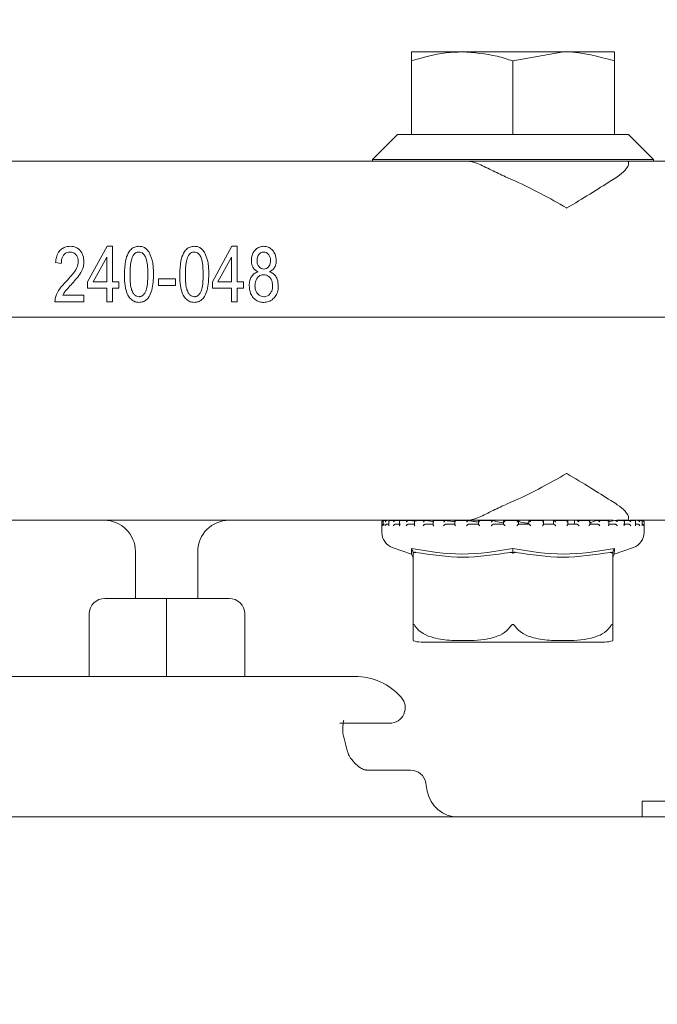
# Model space of a CAD drawing. Units: millimetres. Extents: x 1348 to 3217, y 400 to 2965.
# Drawn here: x 2671 to 2712, y 2249 to 2312 of the extents above; entities that cross this region are included whole.
import ezdxf

# ---------------------------------------------------------------- set-up
doc = ezdxf.new("R2010")
doc.units = ezdxf.units.MM
doc.header["$LTSCALE"] = 15
doc.layers.add('MAßLINIE_MAßZEICHNUNGEN', color=7, linetype='Continuous')
doc.styles.add('SLDTEXTSTYLE0', font='TXT', dxfattribs={"width": 0.7})
doc.dimstyles.new('SLDDIMSTYLE1', dxfattribs={"dimtxt": 79.375, "dimasz": 52.5, "dimexe": 0, "dimexo": 0.0625, "dimgap": 19.84375, "dimtad": 0, "dimdec": 0, "dimrnd": 1e-09, "dimzin": 12, "dimdsep": 46, "dimtxsty": 'SLDTEXTSTYLE0', "dimsah": 1, "dimcen": 0.09, "dimadec": 0, "dimazin": 3, "dimtfac": 1, "dimtdec": 0, "dimtofl": 0, "dimtmove": 0, "dimatfit": 3, "dimfxl": 0, "dimfrac": 2, "dimtolj": 1, "dimtzin": 12, "dimarcsym": 0})

# ---------------------------------------------------------------- blocks, each defined once
blk = doc.blocks.new('_D_1')
at = {"layer": 'MAßLINIE_MAßZEICHNUNGEN', "color": 7}
for p, q in [((2037.842, 2523.765), (3170.172, 2523.765)), ((3155.172, 2523.765), (3155.172, 2221.766)), ((3155.172, 1753.765), (3155.172, 2058.9)), ((2774.891, 1753.765), (3170.172, 1753.765))]:
    blk.add_line(p, q, dxfattribs=at)
for points in [[(3155.172, 2523.765), (3132.672, 2471.265), (3177.672, 2471.265)], [(3155.172, 1753.765), (3177.672, 1806.265), (3132.672, 1806.265)]]:
    blk.add_solid(points, dxfattribs=at)
at = {"layer": 'MAßLINIE_MAßZEICHNUNGEN', "color": 7, "insert": (3112.677, 2058.9), "char_height": 79.375, "attachment_point": 1, "rotation": 90, "style": 'SLDTEXTSTYLE0'}
blk.add_mtext('770', dxfattribs=at)

msp = doc.modelspace()

# ---------------------------------------------------------------- linework, layer by layer
at = {"color": 7, "linetype": 'Continuous', "lineweight": 18}
for p, q in [((2699.788, 2309.765), (2696.538, 2309.765)), ((2706.288, 2309.765), (2699.788, 2309.765)), ((2703.038, 2309.185), (2706.288, 2309.765)), ((2709.538, 2309.765), (2706.288, 2309.765)), ((2696.538, 2309.185), (2696.538, 2304.465)), ((2703.038, 2309.185), (2703.038, 2304.465)), ((2709.538, 2309.185), (2709.538, 2304.465)), ((2695.638, 2304.465), (2694.038, 2302.865)), ((2695.638, 2304.465), (2696.538, 2304.465)), ((2696.538, 2304.465), (2696.724, 2304.465)), ((2696.724, 2304.465), (2702.851, 2304.465)), ((2702.851, 2304.465), (2703.038, 2304.465)), ((2703.038, 2304.465), (2703.224, 2304.465)), ((2703.224, 2304.465), (2709.351, 2304.465)), ((2709.351, 2304.465), (2709.538, 2304.465)), ((2709.538, 2304.465), (2710.438, 2304.465)), ((2712.038, 2302.865), (2710.438, 2304.465)), ((2662.999, 2302.765), (2698.685, 2302.765)), ((2694.038, 2302.865), (2694.038, 2302.765)), ((2694.038, 2302.865), (2712.038, 2302.865)), ((2698.685, 2302.765), (2711.686, 2302.765)), ((2711.686, 2302.765), (2736.919, 2302.765)), ((2712.038, 2302.765), (2712.038, 2302.865)), ((2677.022, 2297.311), (2675.774, 2295.038)), ((2677.365, 2297.311), (2677.022, 2297.311)), ((2677.365, 2295.038), (2677.365, 2297.311)), ((2685.022, 2297.311), (2683.774, 2295.038)), ((2685.365, 2297.311), (2685.022, 2297.311)), ((2685.365, 2295.038), (2685.365, 2297.311)), ((2673.728, 2296.265), (2674.092, 2296.22)), ((2676.132, 2295.038), (2677.001, 2296.62)), ((2677.001, 2296.62), (2677.001, 2295.038)), ((2684.132, 2295.038), (2685.001, 2296.62)), ((2685.001, 2296.62), (2685.001, 2295.038)), ((2675.774, 2295.038), (2675.774, 2294.629)), ((2677.001, 2295.038), (2676.132, 2295.038)), ((2677.774, 2295.038), (2677.365, 2295.038)), ((2677.774, 2294.629), (2677.774, 2295.038)), ((2680.319, 2295.22), (2680.319, 2294.811)), ((2681.41, 2295.22), (2680.319, 2295.22)), ((2680.319, 2294.811), (2681.41, 2294.811)), ((2681.41, 2294.811), (2681.41, 2295.22)), ((2683.774, 2295.038), (2683.774, 2294.629)), ((2685.001, 2295.038), (2684.132, 2295.038)), ((2685.774, 2295.038), (2685.365, 2295.038)), ((2685.774, 2294.629), (2685.774, 2295.038)), ((2675.546, 2294.174), (2674.183, 2294.174)), ((2675.546, 2293.765), (2675.546, 2294.174)), ((2675.774, 2294.629), (2677.001, 2294.629)), ((2677.001, 2294.629), (2677.001, 2293.765)), ((2677.365, 2294.629), (2677.774, 2294.629)), ((2677.365, 2293.765), (2677.365, 2294.629)), ((2683.774, 2294.629), (2685.001, 2294.629)), ((2685.001, 2294.629), (2685.001, 2293.765)), ((2685.365, 2294.629), (2685.774, 2294.629)), ((2685.365, 2293.765), (2685.365, 2294.629)), ((2673.683, 2293.765), (2675.546, 2293.765)), ((2677.001, 2293.765), (2677.365, 2293.765)), ((2685.001, 2293.765), (2685.365, 2293.765)), ((2613.842, 2292.765), (2747.842, 2292.765)), ((2700.111, 2279.765), (2661.573, 2279.765)), ((2694.638, 2279.655), (2694.638, 2278.975)), ((2694.714, 2279.668), (2694.714, 2279.429)), ((2694.738, 2279.755), (2694.727, 2279.755)), ((2694.745, 2279.755), (2694.738, 2279.755)), ((2694.76, 2279.755), (2694.745, 2279.755)), ((2694.755, 2279.755), (2694.748, 2279.755)), ((2694.972, 2279.755), (2694.801, 2279.755)), ((2694.983, 2279.755), (2694.977, 2279.755)), ((2695.092, 2279.687), (2695.092, 2279.448)), ((2695.515, 2279.755), (2695.155, 2279.755)), ((2695.521, 2279.755), (2695.515, 2279.755)), ((2695.776, 2279.73), (2695.521, 2279.755)), ((2695.771, 2279.705), (2695.771, 2279.464)), ((2696.334, 2279.755), (2695.819, 2279.755)), ((2696.348, 2279.755), (2696.343, 2279.755)), ((2696.867, 2279.698), (2696.348, 2279.755)), ((2696.725, 2279.72), (2696.725, 2279.481)), ((2697.43, 2279.755), (2696.897, 2279.755)), ((2697.432, 2279.755), (2697.428, 2279.755)), ((2697.918, 2279.694), (2697.432, 2279.755)), ((2697.918, 2279.734), (2697.918, 2279.494)), ((2698.717, 2279.755), (2697.937, 2279.755)), ((2698.731, 2279.755), (2698.728, 2279.755)), ((2700.198, 2279.755), (2699.303, 2279.755)), ((2699.304, 2279.745), (2699.304, 2279.504)), ((2709.465, 2279.765), (2700.111, 2279.765)), ((2700.196, 2279.755), (2700.194, 2279.755)), ((2700.83, 2279.751), (2700.83, 2279.512)), ((2701.758, 2279.755), (2700.832, 2279.755)), ((2701.77, 2279.755), (2701.769, 2279.755)), ((2703.399, 2279.755), (2702.428, 2279.755)), ((2702.436, 2279.754), (2702.436, 2279.514)), ((2703.393, 2279.515), (2703.393, 2279.755)), ((2704.062, 2279.755), (2704.062, 2279.515)), ((2704.994, 2279.755), (2704.062, 2279.755)), ((2704.063, 2279.755), (2704.062, 2279.755)), ((2705.007, 2279.512), (2705.007, 2279.753)), ((2705.639, 2279.732), (2705.639, 2279.515)), ((2706.545, 2279.755), (2705.641, 2279.755)), ((2705.645, 2279.753), (2705.648, 2279.755)), ((2705.645, 2279.753), (2705.671, 2279.732)), ((2706.549, 2279.506), (2706.549, 2279.746)), ((2706.976, 2279.753), (2706.976, 2279.515)), ((2706.976, 2279.753), (2706.976, 2279.515)), ((2707.127, 2279.753), (2707.133, 2279.755)), ((2707.932, 2279.755), (2707.137, 2279.755)), ((2707.959, 2279.496), (2707.959, 2279.736)), ((2708.451, 2279.753), (2708.46, 2279.755)), ((2709.157, 2279.755), (2708.458, 2279.755)), ((2709.568, 2279.753), (2709.121, 2279.672)), ((2709.185, 2279.483), (2709.185, 2279.723)), ((2709.568, 2279.753), (2709.58, 2279.755)), ((2710.125, 2279.755), (2709.587, 2279.755)), ((2710.372, 2279.765), (2709.703, 2279.765)), ((2710.178, 2279.467), (2710.178, 2279.707)), ((2710.433, 2279.753), (2710.202, 2279.722)), ((2710.433, 2279.753), (2710.447, 2279.755)), ((2710.837, 2279.755), (2710.451, 2279.755)), ((2737.622, 2279.765), (2710.557, 2279.765)), ((2710.9, 2279.45), (2710.9, 2279.69)), ((2711.014, 2279.753), (2711.031, 2279.755)), ((2711.239, 2279.755), (2711.04, 2279.755)), ((2711.289, 2279.753), (2711.306, 2279.755)), ((2711.338, 2279.755), (2711.315, 2279.755)), ((2711.324, 2279.431), (2711.324, 2279.671)), ((2711.438, 2278.975), (2711.438, 2279.655)), ((2694.745, 2279.515), (2694.801, 2279.515)), ((2694.974, 2279.515), (2695.092, 2279.515)), ((2695.513, 2279.515), (2695.821, 2279.515)), ((2696.34, 2279.515), (2696.759, 2279.515)), ((2697.425, 2279.515), (2697.939, 2279.515)), ((2698.726, 2279.515), (2699.314, 2279.515)), ((2700.193, 2279.515), (2700.833, 2279.515)), ((2701.769, 2279.515), (2702.437, 2279.515)), ((2703.393, 2279.515), (2704.063, 2279.515)), ((2705.004, 2279.515), (2705.65, 2279.515)), ((2705.238, 2279.515), (2705.007, 2279.522)), ((2706.54, 2279.515), (2707.137, 2279.515)), ((2707.94, 2279.515), (2708.466, 2279.515)), ((2709.153, 2279.515), (2709.587, 2279.515)), ((2710.13, 2279.515), (2710.456, 2279.515)), ((2710.9, 2279.515), (2711.04, 2279.515)), ((2678.842, 2274.765), (2678.842, 2277.765)), ((2682.842, 2277.765), (2682.842, 2274.765)), ((2695.307, 2278.031), (2696.544, 2277.598)), ((2696.638, 2277.741), (2696.678, 2277.659)), ((2703.038, 2277.741), (2703.038, 2277.659)), ((2709.438, 2277.741), (2709.397, 2277.659)), ((2709.532, 2277.598), (2710.768, 2278.031)), ((2709.541, 2277.954), (2709.532, 2277.601)), ((2696.638, 2272.967), (2696.638, 2277.712)), ((2709.438, 2277.712), (2709.438, 2272.967)), ((2676.888, 2274.765), (2680.842, 2274.765)), ((2680.842, 2274.765), (2684.847, 2274.765)), ((2680.842, 2274.765), (2680.842, 2273.765)), ((2675.888, 2273.765), (2675.888, 2269.765)), ((2680.842, 2273.765), (2680.842, 2269.765)), ((2685.847, 2273.765), (2685.847, 2269.765)), ((2697.147, 2271.965), (2708.928, 2271.965)), ((2692.899, 2269.765), (2668.785, 2269.765)), ((2695.135, 2266.765), (2691.945, 2266.765)), ((2693.623, 2263.765), (2696.474, 2263.765)), ((2697.551, 2262.418), (2697.459, 2262.939)), ((2711.319, 2261.765), (2711.319, 2260.765)), ((2725.319, 2261.765), (2711.319, 2261.765)), ((2655.561, 2260.765), (2706.122, 2260.765)), ((2706.122, 2260.765), (2708.507, 2260.765)), ((2708.507, 2260.765), (2718.319, 2260.765))]:
    msp.add_line(p, q, dxfattribs=at)
at = {"color": 7, "linetype": 'Continuous', "lineweight": 18, "flags": 128}
for points in [[(2696.543, 2277.598), (2696.609, 2277.461), (2696.638, 2277.402)], [(2709.438, 2277.402), (2709.466, 2277.461), (2709.532, 2277.598)]]:
    msp.add_lwpolyline(points, dxfattribs=at)
at = {"color": 7, "linetype": 'Continuous', "lineweight": 18}
for centre, radius, start, end in [((2676.842, 2277.765), 2, 0, 90), ((2684.842, 2277.765), 2, 90, 180), ((2694.738, 2279.655), 0.1, 100.69412, 180), ((2711.338, 2279.655), 0.1, 0, 90), ((2695.638, 2278.975), 1, 180, 250.70995), ((2710.438, 2278.975), 1, 289.29005, 0), ((2676.888, 2273.765), 1, 90, 180), ((2684.847, 2273.765), 1, 0, 90), ((2697.147, 2273.465), 1.5, 250.13335, 270), ((2708.928, 2273.465), 1.5, 270, 289.90038), ((2692.899, 2265.765), 4, 41.81031, 90), ((2695.135, 2267.765), 1, 270, 41.81031), ((2696.474, 2262.765), 1, 10, 90), ((2699.52, 2262.765), 2, 190, 270)]:
    msp.add_arc(centre, radius, start, end, dxfattribs=at)
for points, knots in [([(2696.538, 2309.185), (2697.269, 2309.4), (2698.339, 2309.715), (2699.439, 2309.753), (2699.788, 2309.765)], [0, 0, 0, 0, 0.683313, 1, 1, 1, 1]), ([(2696.538, 2309.765), (2696.538, 2309.7), (2696.538, 2309.613), (2696.538, 2309.272), (2696.538, 2309.185)], [0, 0, 0, 0, 0.7424489, 1, 1, 1, 1]), ([(2699.788, 2309.765), (2700.539, 2309.71), (2701.64, 2309.629), (2702.701, 2309.292), (2703.038, 2309.185)], [0, 0, 0, 0, 0.682466, 1, 1, 1, 1]), ([(2706.288, 2309.765), (2706.357, 2309.765), (2707.454, 2309.757), (2708.53, 2309.462), (2709.538, 2309.185)], [0, 0, 0, 0, 0.063059, 1, 1, 1, 1]), ([(2709.538, 2309.185), (2709.538, 2309.272), (2709.538, 2309.613), (2709.538, 2309.7), (2709.538, 2309.765)], [0, 0, 0, 0, 0.2575511, 1, 1, 1, 1]), ([(2702.565, 2301.765), (2702.259, 2301.907), (2701.605, 2302.208), (2700.776, 2302.647), (2700.311, 2302.764), (2700.114, 2302.765), (2700.111, 2302.765)], [0, 0, 0, 0, 0.3168615, 0.6772633, 0.9950383, 1, 1, 1, 1]), ([(2710.372, 2302.765), (2710.373, 2302.765), (2710.431, 2302.764), (2710.502, 2302.647), (2710.315, 2302.208), (2709.914, 2301.907), (2709.727, 2301.765)], [0, 0, 0, 0, 0.004964, 0.322737, 0.683138, 1, 1, 1, 1]), ([(2702.565, 2301.765), (2702.767, 2301.678), (2703.54, 2301.343), (2704.869, 2300.677), (2705.948, 2300.076), (2706.476, 2299.769), (2706.482, 2299.765)], [0, 0, 0, 0, 0.147324, 0.564997, 0.995444, 1, 1, 1, 1]), ([(2706.482, 2299.765), (2706.487, 2299.769), (2707, 2300.067), (2707.995, 2300.669), (2709.048, 2301.336), (2709.589, 2301.678), (2709.727, 2301.765)], [0, 0, 0, 0, 0.004559, 0.422535, 0.852681, 1, 1, 1, 1]), ([(2674.66, 2297.311), (2674.547, 2297.302), (2674.345, 2297.286), (2674.087, 2297.138), (2673.889, 2296.914), (2673.768, 2296.61), (2673.741, 2296.379), (2673.728, 2296.265)], [0, 0, 0, 0, 0.21506, 0.385853, 0.556341, 0.780977, 1, 1, 1, 1]), ([(2675.546, 2296.33), (2675.534, 2296.461), (2675.509, 2296.725), (2675.331, 2297.033), (2675.104, 2297.222), (2674.882, 2297.3), (2674.731, 2297.307), (2674.66, 2297.311)], [0, 0, 0, 0, 0.265386, 0.532486, 0.694132, 0.855626, 1, 1, 1, 1]), ([(2679.071, 2297.311), (2678.979, 2297.303), (2678.793, 2297.287), (2678.545, 2297.123), (2678.33, 2296.817), (2678.161, 2296.268), (2678.146, 2295.803), (2678.137, 2295.514)], [0, 0, 0, 0, 0.122192, 0.245866, 0.381017, 0.615486, 1, 1, 1, 1]), ([(2679.716, 2296.941), (2679.654, 2297.023), (2679.546, 2297.166), (2679.31, 2297.292), (2679.152, 2297.304), (2679.071, 2297.311)], [0, 0, 0, 0, 0.389858, 0.688311, 1, 1, 1, 1]), ([(2682.617, 2297.311), (2682.524, 2297.303), (2682.339, 2297.287), (2682.091, 2297.123), (2681.875, 2296.817), (2681.706, 2296.268), (2681.692, 2295.803), (2681.683, 2295.514)], [0, 0, 0, 0, 0.12215, 0.245797, 0.380878, 0.615309, 1, 1, 1, 1]), ([(2683.261, 2296.941), (2683.2, 2297.023), (2683.091, 2297.166), (2682.856, 2297.292), (2682.698, 2297.304), (2682.617, 2297.311)], [0, 0, 0, 0, 0.390002, 0.688536, 1, 1, 1, 1]), ([(2687.066, 2297.311), (2686.973, 2297.302), (2686.785, 2297.285), (2686.553, 2297.133), (2686.384, 2296.922), (2686.288, 2296.672), (2686.278, 2296.493), (2686.274, 2296.406)], [0, 0, 0, 0, 0.20704, 0.416114, 0.599804, 0.806693, 1, 1, 1, 1]), ([(2687.865, 2296.392), (2687.853, 2296.535), (2687.833, 2296.777), (2687.647, 2297.065), (2687.428, 2297.245), (2687.216, 2297.306), (2687.097, 2297.31), (2687.066, 2297.311)], [0, 0, 0, 0, 0.312733, 0.524929, 0.737432, 0.92981, 1, 1, 1, 1]), ([(2674.092, 2296.22), (2674.101, 2296.357), (2674.113, 2296.556), (2674.252, 2296.78), (2674.396, 2296.898), (2674.538, 2296.944), (2674.622, 2296.946), (2674.647, 2296.947)], [0, 0, 0, 0, 0.392559, 0.5728, 0.753223, 0.928785, 1, 1, 1, 1]), ([(2674.647, 2296.947), (2674.707, 2296.942), (2674.829, 2296.931), (2674.992, 2296.827), (2675.116, 2296.674), (2675.175, 2296.5), (2675.181, 2296.385), (2675.183, 2296.337)], [0, 0, 0, 0, 0.200216, 0.402467, 0.621296, 0.840269, 1, 1, 1, 1]), ([(2678.501, 2295.515), (2678.503, 2295.656), (2678.507, 2295.938), (2678.547, 2296.329), (2678.635, 2296.636), (2678.766, 2296.817), (2678.882, 2296.911), (2678.983, 2296.945), (2679.039, 2296.947), (2679.056, 2296.947)], [0, 0, 0, 0, 0.252263, 0.504867, 0.704694, 0.814709, 0.899105, 0.968933, 1, 1, 1, 1]), ([(2679.056, 2296.947), (2679.105, 2296.943), (2679.204, 2296.933), (2679.345, 2296.842), (2679.477, 2296.681), (2679.586, 2296.385), (2679.63, 2295.984), (2679.635, 2295.672), (2679.637, 2295.515)], [0, 0, 0, 0, 0.086019, 0.172644, 0.288764, 0.449158, 0.722074, 1, 1, 1, 1]), ([(2680.001, 2295.514), (2679.999, 2295.637), (2679.994, 2295.883), (2679.951, 2296.374), (2679.81, 2296.715), (2679.716, 2296.941)], [0, 0, 0, 0, 0.251595, 0.503399, 1, 1, 1, 1]), ([(2682.046, 2295.515), (2682.048, 2295.656), (2682.052, 2295.938), (2682.092, 2296.329), (2682.181, 2296.636), (2682.311, 2296.817), (2682.428, 2296.911), (2682.528, 2296.945), (2682.584, 2296.947), (2682.602, 2296.947)], [0, 0, 0, 0, 0.252277, 0.504893, 0.704747, 0.814707, 0.89911, 0.968896, 1, 1, 1, 1]), ([(2682.602, 2296.947), (2682.651, 2296.943), (2682.749, 2296.933), (2682.891, 2296.842), (2683.023, 2296.681), (2683.132, 2296.385), (2683.175, 2295.983), (2683.18, 2295.672), (2683.183, 2295.515)], [0, 0, 0, 0, 0.0860354, 0.1726901, 0.2888548, 0.4492738, 0.7221233, 1, 1, 1, 1]), ([(2683.546, 2295.514), (2683.544, 2295.637), (2683.54, 2295.883), (2683.497, 2296.374), (2683.355, 2296.715), (2683.261, 2296.941)], [0, 0, 0, 0, 0.251587, 0.503365, 1, 1, 1, 1]), ([(2686.637, 2296.416), (2686.645, 2296.498), (2686.657, 2296.638), (2686.763, 2296.808), (2686.885, 2296.913), (2686.997, 2296.944), (2687.053, 2296.946), (2687.067, 2296.947)], [0, 0, 0, 0, 0.321981, 0.548911, 0.7763212, 0.9433303, 1, 1, 1, 1]), ([(2687.067, 2296.947), (2687.121, 2296.94), (2687.223, 2296.927), (2687.354, 2296.823), (2687.453, 2296.684), (2687.496, 2296.527), (2687.5, 2296.43), (2687.501, 2296.392)], [0, 0, 0, 0, 0.206747, 0.388917, 0.624739, 0.856308, 1, 1, 1, 1]), ([(2675.183, 2296.337), (2675.161, 2296.205), (2675.104, 2295.859), (2674.766, 2295.453), (2674.51, 2295.181), (2674.4, 2295.064)], [0, 0, 0, 0, 0.259926, 0.681039, 1, 1, 1, 1]), ([(2674.723, 2294.854), (2674.821, 2294.961), (2675.015, 2295.175), (2675.307, 2295.543), (2675.52, 2295.935), (2675.539, 2296.224), (2675.546, 2296.33)], [0, 0, 0, 0, 0.250634, 0.5014705, 0.8177579, 1, 1, 1, 1]), ([(2686.274, 2296.406), (2686.282, 2296.29), (2686.296, 2296.1), (2686.431, 2295.869), (2686.572, 2295.749), (2686.669, 2295.701), (2686.699, 2295.686)], [0, 0, 0, 0, 0.385735, 0.635042, 0.884329, 1, 1, 1, 1]), ([(2687.071, 2295.856), (2687.016, 2295.862), (2686.911, 2295.874), (2686.787, 2295.97), (2686.699, 2296.092), (2686.645, 2296.245), (2686.64, 2296.357), (2686.637, 2296.416)], [0, 0, 0, 0, 0.208682, 0.395173, 0.574481, 0.778754, 1, 1, 1, 1]), ([(2687.501, 2296.392), (2687.494, 2296.304), (2687.481, 2296.16), (2687.373, 2295.989), (2687.248, 2295.886), (2687.136, 2295.859), (2687.08, 2295.857), (2687.071, 2295.856)], [0, 0, 0, 0, 0.3430582, 0.5597027, 0.7775802, 0.9667042, 1, 1, 1, 1]), ([(2687.443, 2295.686), (2687.521, 2295.73), (2687.663, 2295.811), (2687.799, 2296.01), (2687.858, 2296.206), (2687.863, 2296.335), (2687.865, 2296.392)], [0, 0, 0, 0, 0.305226, 0.556437, 0.806924, 1, 1, 1, 1]), ([(2678.137, 2295.514), (2678.142, 2295.326), (2678.151, 2294.931), (2678.235, 2294.422), (2678.436, 2294.034), (2678.661, 2293.82), (2678.889, 2293.729), (2679.017, 2293.722), (2679.067, 2293.72)], [0, 0, 0, 0, 0.25191, 0.528975, 0.679041, 0.829888, 0.932562, 1, 1, 1, 1]), ([(2679.078, 2294.083), (2679.03, 2294.088), (2678.934, 2294.098), (2678.793, 2294.187), (2678.661, 2294.35), (2678.552, 2294.648), (2678.509, 2295.049), (2678.504, 2295.359), (2678.501, 2295.515)], [0, 0, 0, 0, 0.0843215, 0.1692142, 0.2877263, 0.4501016, 0.7225607, 1, 1, 1, 1]), ([(2679.067, 2293.72), (2679.158, 2293.727), (2679.326, 2293.742), (2679.556, 2293.878), (2679.764, 2294.129), (2679.973, 2294.683), (2679.989, 2295.175), (2680.001, 2295.514)], [0, 0, 0, 0, 0.120601, 0.222623, 0.347532, 0.549874, 1, 1, 1, 1]), ([(2679.637, 2295.515), (2679.635, 2295.374), (2679.631, 2295.092), (2679.592, 2294.701), (2679.503, 2294.396), (2679.373, 2294.215), (2679.256, 2294.122), (2679.154, 2294.086), (2679.096, 2294.084), (2679.078, 2294.083)], [0, 0, 0, 0, 0.252205, 0.504735, 0.701709, 0.812216, 0.896323, 0.966737, 1, 1, 1, 1]), ([(2681.683, 2295.514), (2681.687, 2295.326), (2681.696, 2294.931), (2681.78, 2294.422), (2681.982, 2294.034), (2682.206, 2293.82), (2682.434, 2293.729), (2682.562, 2293.722), (2682.613, 2293.72)], [0, 0, 0, 0, 0.251927, 0.528978, 0.67903, 0.829855, 0.93248, 1, 1, 1, 1]), ([(2682.623, 2294.083), (2682.575, 2294.088), (2682.479, 2294.098), (2682.338, 2294.187), (2682.206, 2294.35), (2682.098, 2294.648), (2682.054, 2295.049), (2682.049, 2295.359), (2682.046, 2295.515)], [0, 0, 0, 0, 0.084287, 0.169166, 0.287658, 0.450002, 0.72251, 1, 1, 1, 1]), ([(2682.613, 2293.72), (2682.704, 2293.727), (2682.872, 2293.742), (2683.102, 2293.878), (2683.309, 2294.13), (2683.518, 2294.684), (2683.535, 2295.175), (2683.546, 2295.514)], [0, 0, 0, 0, 0.120632, 0.222704, 0.347686, 0.550122, 1, 1, 1, 1]), ([(2683.183, 2295.515), (2683.181, 2295.374), (2683.177, 2295.092), (2683.138, 2294.701), (2683.048, 2294.396), (2682.919, 2294.215), (2682.802, 2294.122), (2682.7, 2294.086), (2682.642, 2294.084), (2682.623, 2294.083)], [0, 0, 0, 0, 0.252193, 0.504712, 0.701668, 0.812218, 0.896345, 0.966773, 1, 1, 1, 1]), ([(2686.699, 2295.686), (2686.616, 2295.651), (2686.448, 2295.582), (2686.27, 2295.374), (2686.155, 2295.106), (2686.144, 2294.907), (2686.137, 2294.794)], [0, 0, 0, 0, 0.23763, 0.476643, 0.702554, 1, 1, 1, 1]), ([(2686.501, 2294.795), (2686.509, 2294.9), (2686.523, 2295.078), (2686.65, 2295.3), (2686.801, 2295.433), (2686.95, 2295.488), (2687.031, 2295.491), (2687.062, 2295.493)], [0, 0, 0, 0, 0.311883, 0.532064, 0.752659, 0.907029, 1, 1, 1, 1]), ([(2687.062, 2295.493), (2687.122, 2295.487), (2687.241, 2295.475), (2687.41, 2295.37), (2687.547, 2295.209), (2687.626, 2294.999), (2687.634, 2294.853), (2687.637, 2294.781)], [0, 0, 0, 0, 0.17497, 0.350844, 0.572007, 0.787898, 1, 1, 1, 1]), ([(2688.001, 2294.782), (2687.99, 2294.928), (2687.972, 2295.167), (2687.801, 2295.456), (2687.619, 2295.61), (2687.489, 2295.666), (2687.443, 2295.686)], [0, 0, 0, 0, 0.38129, 0.624856, 0.86919, 1, 1, 1, 1]), ([(2674.4, 2295.064), (2674.313, 2294.972), (2674.139, 2294.787), (2673.872, 2294.437), (2673.7, 2294.083), (2673.686, 2293.83), (2673.683, 2293.765)], [0, 0, 0, 0, 0.25086, 0.502047, 0.872086, 1, 1, 1, 1]), ([(2674.183, 2294.174), (2674.217, 2294.239), (2674.287, 2294.368), (2674.476, 2294.59), (2674.625, 2294.748), (2674.723, 2294.854)], [0, 0, 0, 0, 0.250788, 0.501677, 1, 1, 1, 1]), ([(2686.137, 2294.794), (2686.151, 2294.623), (2686.174, 2294.342), (2686.387, 2294.009), (2686.639, 2293.803), (2686.887, 2293.726), (2687.031, 2293.721), (2687.071, 2293.72)], [0, 0, 0, 0, 0.31763, 0.522601, 0.727777, 0.922689, 1, 1, 1, 1]), ([(2687.071, 2294.083), (2687.012, 2294.089), (2686.892, 2294.101), (2686.724, 2294.207), (2686.59, 2294.37), (2686.511, 2294.579), (2686.504, 2294.724), (2686.501, 2294.795)], [0, 0, 0, 0, 0.176302, 0.353502, 0.570912, 0.791668, 1, 1, 1, 1]), ([(2687.071, 2293.72), (2687.178, 2293.729), (2687.393, 2293.749), (2687.661, 2293.922), (2687.863, 2294.164), (2687.983, 2294.459), (2687.995, 2294.676), (2688.001, 2294.782)], [0, 0, 0, 0, 0.2027974, 0.4078304, 0.5875086, 0.8001146, 1, 1, 1, 1]), ([(2687.637, 2294.781), (2687.628, 2294.663), (2687.613, 2294.474), (2687.471, 2294.254), (2687.311, 2294.126), (2687.165, 2294.086), (2687.087, 2294.084), (2687.071, 2294.083)], [0, 0, 0, 0, 0.348214, 0.557113, 0.766534, 0.952341, 1, 1, 1, 1]), ([(2706.482, 2282.765), (2706.476, 2282.762), (2705.963, 2282.464), (2704.886, 2281.862), (2703.557, 2281.195), (2702.767, 2280.853), (2702.565, 2280.765)], [0, 0, 0, 0, 0.004556, 0.422533, 0.852675, 1, 1, 1, 1]), ([(2709.727, 2280.765), (2709.589, 2280.853), (2709.059, 2281.187), (2708.01, 2281.853), (2707.015, 2282.455), (2706.487, 2282.762), (2706.482, 2282.765)], [0, 0, 0, 0, 0.147318, 0.564993, 0.995441, 1, 1, 1, 1]), ([(2700.111, 2279.765), (2700.114, 2279.765), (2700.311, 2279.766), (2700.776, 2279.884), (2701.605, 2280.322), (2702.259, 2280.624), (2702.565, 2280.765)], [0, 0, 0, 0, 0.004962, 0.322737, 0.683139, 1, 1, 1, 1]), ([(2709.727, 2280.765), (2709.914, 2280.624), (2710.315, 2280.322), (2710.502, 2279.884), (2710.431, 2279.766), (2710.373, 2279.765), (2710.372, 2279.765)], [0, 0, 0, 0, 0.316862, 0.677263, 0.995036, 1, 1, 1, 1]), ([(2694.748, 2279.755), (2694.74, 2279.755), (2694.722, 2279.754), (2694.695, 2279.744), (2694.669, 2279.724), (2694.648, 2279.694), (2694.642, 2279.669), (2694.642, 2279.656), (2694.642, 2279.655)], [0, 0, 0, 0, 0.135279, 0.269845, 0.455302, 0.711703, 0.989681, 1, 1, 1, 1]), ([(2694.811, 2279.755), (2694.802, 2279.755), (2694.785, 2279.755), (2694.76, 2279.747), (2694.736, 2279.731), (2694.716, 2279.7), (2694.713, 2279.672), (2694.715, 2279.656), (2694.715, 2279.655)], [0, 0, 0, 0, 0.127426, 0.254372, 0.420958, 0.649612, 0.989985, 1, 1, 1, 1]), ([(2694.977, 2279.755), (2694.968, 2279.755), (2694.951, 2279.754), (2694.923, 2279.744), (2694.893, 2279.724), (2694.867, 2279.694), (2694.857, 2279.669), (2694.853, 2279.656), (2694.853, 2279.655)], [0, 0, 0, 0, 0.13517, 0.269864, 0.455198, 0.711668, 0.989681, 1, 1, 1, 1]), ([(2695.169, 2279.755), (2695.16, 2279.755), (2695.144, 2279.755), (2695.122, 2279.747), (2695.102, 2279.731), (2695.089, 2279.7), (2695.092, 2279.672), (2695.097, 2279.656), (2695.097, 2279.655)], [0, 0, 0, 0, 0.12733, 0.254394, 0.420959, 0.649631, 0.990008, 1, 1, 1, 1]), ([(2695.515, 2279.755), (2695.507, 2279.755), (2695.491, 2279.754), (2695.463, 2279.744), (2695.431, 2279.724), (2695.4, 2279.694), (2695.385, 2279.669), (2695.38, 2279.656), (2695.38, 2279.655)], [0, 0, 0, 0, 0.135228, 0.269826, 0.455333, 0.711732, 0.989685, 1, 1, 1, 1]), ([(2695.829, 2279.755), (2695.821, 2279.755), (2695.806, 2279.755), (2695.788, 2279.747), (2695.773, 2279.731), (2695.768, 2279.7), (2695.776, 2279.672), (2695.784, 2279.656), (2695.784, 2279.655)], [0, 0, 0, 0, 0.127343, 0.254361, 0.42094, 0.649619, 0.989992, 1, 1, 1, 1]), ([(2696.343, 2279.755), (2696.335, 2279.755), (2696.321, 2279.754), (2696.293, 2279.744), (2696.261, 2279.724), (2696.227, 2279.694), (2696.208, 2279.669), (2696.201, 2279.656), (2696.2, 2279.655)], [0, 0, 0, 0, 0.1351291, 0.26989, 0.455217, 0.71168, 0.9896922, 1, 1, 1, 1]), ([(2696.727, 2279.72), (2696.726, 2279.715), (2696.726, 2279.696), (2696.739, 2279.672), (2696.75, 2279.656), (2696.75, 2279.655)], [0, 0, 0, 0, 0.2781078, 0.9793321, 1, 1, 1, 1]), ([(2697.428, 2279.755), (2697.421, 2279.755), (2697.409, 2279.754), (2697.383, 2279.744), (2697.351, 2279.724), (2697.315, 2279.694), (2697.294, 2279.669), (2697.284, 2279.656), (2697.284, 2279.655)], [0, 0, 0, 0, 0.135177, 0.269901, 0.455303, 0.711642, 0.989697, 1, 1, 1, 1]), ([(2697.945, 2279.755), (2697.94, 2279.755), (2697.929, 2279.755), (2697.919, 2279.747), (2697.917, 2279.731), (2697.926, 2279.7), (2697.944, 2279.672), (2697.957, 2279.656), (2697.958, 2279.655)], [0, 0, 0, 0, 0.127325, 0.254359, 0.420927, 0.649617, 0.98999, 1, 1, 1, 1]), ([(2698.728, 2279.755), (2698.723, 2279.755), (2698.713, 2279.754), (2698.69, 2279.744), (2698.66, 2279.724), (2698.624, 2279.694), (2698.6, 2279.669), (2698.589, 2279.656), (2698.588, 2279.655)], [0, 0, 0, 0, 0.135253, 0.269876, 0.455259, 0.71169, 0.989761, 1, 1, 1, 1]), ([(2699.304, 2279.672), (2699.255, 2279.677), (2699.009, 2279.703), (2698.855, 2279.732), (2698.731, 2279.755)], [0, 0, 0, 0, 0.200763, 1, 1, 1, 1]), ([(2699.319, 2279.755), (2699.315, 2279.755), (2699.307, 2279.755), (2699.303, 2279.747), (2699.306, 2279.731), (2699.323, 2279.7), (2699.345, 2279.672), (2699.36, 2279.656), (2699.36, 2279.655)], [0, 0, 0, 0, 0.127332, 0.254391, 0.420968, 0.649594, 0.989989, 1, 1, 1, 1]), ([(2700.194, 2279.755), (2700.19, 2279.755), (2700.183, 2279.754), (2700.165, 2279.744), (2700.137, 2279.724), (2700.102, 2279.694), (2700.077, 2279.669), (2700.064, 2279.656), (2700.064, 2279.655)], [0, 0, 0, 0, 0.135213, 0.269852, 0.455214, 0.711638, 0.989674, 1, 1, 1, 1]), ([(2700.83, 2279.646), (2700.714, 2279.66), (2700.426, 2279.693), (2700.282, 2279.732), (2700.196, 2279.755)], [0, 0, 0, 0, 0.4040488, 1, 1, 1, 1]), ([(2700.836, 2279.755), (2700.834, 2279.755), (2700.829, 2279.755), (2700.83, 2279.747), (2700.839, 2279.731), (2700.863, 2279.7), (2700.888, 2279.672), (2700.904, 2279.656), (2700.904, 2279.655)], [0, 0, 0, 0, 0.127367, 0.254397, 0.420968, 0.649615, 0.990021, 1, 1, 1, 1]), ([(2701.769, 2279.755), (2701.767, 2279.755), (2701.764, 2279.754), (2701.749, 2279.744), (2701.726, 2279.724), (2701.692, 2279.694), (2701.667, 2279.669), (2701.654, 2279.656), (2701.653, 2279.655)], [0, 0, 0, 0, 0.135204, 0.269843, 0.455228, 0.711674, 0.989716, 1, 1, 1, 1]), ([(2702.436, 2279.605), (2702.249, 2279.632), (2701.921, 2279.679), (2701.815, 2279.732), (2701.77, 2279.755)], [0, 0, 0, 0, 0.5719179, 1, 1, 1, 1]), ([(2702.438, 2279.755), (2702.437, 2279.755), (2702.436, 2279.755), (2702.442, 2279.747), (2702.457, 2279.731), (2702.486, 2279.7), (2702.513, 2279.672), (2702.53, 2279.656), (2702.53, 2279.655)], [0, 0, 0, 0, 0.127371, 0.2544, 0.420965, 0.649663, 0.990081, 1, 1, 1, 1]), ([(2703.393, 2279.755), (2703.393, 2279.755), (2703.393, 2279.754), (2703.383, 2279.744), (2703.365, 2279.724), (2703.335, 2279.694), (2703.31, 2279.669), (2703.297, 2279.656), (2703.296, 2279.655)], [0, 0, 0, 0, 0.1351937, 0.269856, 0.4552134, 0.7116603, 0.9896679, 1, 1, 1, 1]), ([(2704.045, 2279.573), (2703.947, 2279.582), (2703.628, 2279.611), (2703.416, 2279.673), (2703.406, 2279.72), (2703.403, 2279.736)], [0, 0, 0, 0, 0.226626, 0.736626, 1, 1, 1, 1]), ([(2704.062, 2279.755), (2704.063, 2279.755), (2704.065, 2279.755), (2704.077, 2279.747), (2704.097, 2279.731), (2704.131, 2279.7), (2704.159, 2279.672), (2704.175, 2279.656), (2704.176, 2279.655)], [0, 0, 0, 0, 0.12737, 0.25433, 0.42093, 0.649624, 0.989943, 1, 1, 1, 1]), ([(2705.003, 2279.755), (2705.005, 2279.755), (2705.008, 2279.754), (2705.004, 2279.744), (2704.991, 2279.724), (2704.966, 2279.694), (2704.943, 2279.669), (2704.93, 2279.656), (2704.929, 2279.655)], [0, 0, 0, 0, 0.135199, 0.269878, 0.45525, 0.711711, 0.989638, 1, 1, 1, 1]), ([(2705.648, 2279.755), (2705.65, 2279.755), (2705.656, 2279.755), (2705.672, 2279.747), (2705.696, 2279.731), (2705.733, 2279.7), (2705.762, 2279.672), (2705.777, 2279.656), (2705.778, 2279.655)], [0, 0, 0, 0, 0.1273978, 0.254392, 0.4209508, 0.6496033, 0.9900374, 1, 1, 1, 1]), ([(2706.538, 2279.755), (2706.541, 2279.755), (2706.548, 2279.754), (2706.55, 2279.744), (2706.543, 2279.724), (2706.523, 2279.694), (2706.502, 2279.669), (2706.49, 2279.656), (2706.49, 2279.655)], [0, 0, 0, 0, 0.135195, 0.269864, 0.455256, 0.711682, 0.989635, 1, 1, 1, 1]), ([(2707.133, 2279.755), (2707.137, 2279.755), (2707.145, 2279.755), (2707.166, 2279.747), (2707.193, 2279.731), (2707.232, 2279.7), (2707.259, 2279.672), (2707.274, 2279.656), (2707.274, 2279.655)], [0, 0, 0, 0, 0.127382, 0.254371, 0.420903, 0.649596, 0.990044, 1, 1, 1, 1]), ([(2707.938, 2279.755), (2707.943, 2279.755), (2707.953, 2279.754), (2707.96, 2279.744), (2707.959, 2279.724), (2707.946, 2279.694), (2707.929, 2279.669), (2707.918, 2279.656), (2707.917, 2279.655)], [0, 0, 0, 0, 0.135201, 0.269879, 0.455266, 0.711669, 0.989662, 1, 1, 1, 1]), ([(2708.451, 2279.753), (2708.273, 2279.708), (2707.901, 2279.612), (2707.961, 2279.527), (2708.248, 2279.518), (2708.35, 2279.515)], [0, 0, 0, 0, 0.373149, 0.777739, 1, 1, 1, 1]), ([(2708.46, 2279.755), (2708.466, 2279.755), (2708.477, 2279.755), (2708.501, 2279.747), (2708.53, 2279.731), (2708.57, 2279.7), (2708.595, 2279.672), (2708.607, 2279.656), (2708.608, 2279.655)], [0, 0, 0, 0, 0.127303, 0.25435, 0.420908, 0.649648, 0.990003, 1, 1, 1, 1]), ([(2709.15, 2279.755), (2709.156, 2279.755), (2709.169, 2279.754), (2709.181, 2279.744), (2709.187, 2279.724), (2709.18, 2279.694), (2709.167, 2279.669), (2709.158, 2279.656), (2709.157, 2279.655)], [0, 0, 0, 0, 0.135188, 0.269842, 0.455245, 0.711655, 0.98965, 1, 1, 1, 1]), ([(2709.58, 2279.755), (2709.586, 2279.755), (2709.6, 2279.755), (2709.626, 2279.747), (2709.657, 2279.731), (2709.695, 2279.7), (2709.717, 2279.672), (2709.727, 2279.656), (2709.727, 2279.655)], [0, 0, 0, 0, 0.12736, 0.254424, 0.420929, 0.649679, 0.990017, 1, 1, 1, 1]), ([(2710.127, 2279.755), (2710.135, 2279.755), (2710.149, 2279.754), (2710.166, 2279.744), (2710.178, 2279.724), (2710.178, 2279.694), (2710.17, 2279.669), (2710.163, 2279.656), (2710.162, 2279.655)], [0, 0, 0, 0, 0.135201, 0.269887, 0.455257, 0.711691, 0.989692, 1, 1, 1, 1]), ([(2710.447, 2279.755), (2710.455, 2279.755), (2710.47, 2279.755), (2710.498, 2279.747), (2710.529, 2279.731), (2710.564, 2279.7), (2710.582, 2279.672), (2710.59, 2279.656), (2710.59, 2279.655)], [0, 0, 0, 0, 0.127272, 0.254418, 0.420987, 0.6496, 0.990013, 1, 1, 1, 1]), ([(2710.832, 2279.755), (2710.84, 2279.755), (2710.856, 2279.754), (2710.877, 2279.744), (2710.895, 2279.724), (2710.902, 2279.694), (2710.898, 2279.669), (2710.894, 2279.656), (2710.894, 2279.655)], [0, 0, 0, 0, 0.135187, 0.269946, 0.455289, 0.711715, 0.989698, 1, 1, 1, 1]), ([(2711.162, 2279.655), (2711.162, 2279.656), (2711.158, 2279.672), (2711.144, 2279.7), (2711.113, 2279.731), (2711.083, 2279.747), (2711.055, 2279.755), (2711.039, 2279.755), (2711.031, 2279.755)], [0, 0, 0, 0, 0.010018, 0.350346, 0.579053, 0.74551, 0.872586, 1, 1, 1, 1]), ([(2711.323, 2279.655), (2711.323, 2279.656), (2711.325, 2279.669), (2711.324, 2279.694), (2711.31, 2279.724), (2711.287, 2279.744), (2711.263, 2279.754), (2711.245, 2279.755), (2711.237, 2279.755)], [0, 0, 0, 0, 0.010319, 0.288298, 0.544682, 0.730063, 0.864812, 1, 1, 1, 1]), ([(2711.422, 2279.655), (2711.422, 2279.656), (2711.421, 2279.672), (2711.413, 2279.7), (2711.386, 2279.731), (2711.359, 2279.747), (2711.332, 2279.755), (2711.315, 2279.755), (2711.306, 2279.755)], [0, 0, 0, 0, 0.0100056, 0.3503811, 0.5790325, 0.7455937, 0.8725557, 1, 1, 1, 1]), ([(2694.714, 2279.51), (2694.708, 2279.508), (2694.69, 2279.501), (2694.665, 2279.48), (2694.647, 2279.451), (2694.642, 2279.427), (2694.642, 2279.416), (2694.642, 2279.415)], [0, 0, 0, 0, 0.133294, 0.369163, 0.695409, 0.987393, 1, 1, 1, 1]), ([(2694.715, 2279.429), (2694.715, 2279.425), (2694.714, 2279.42), (2694.715, 2279.416), (2694.715, 2279.415)], [0, 0, 0, 0, 0.894161, 1, 1, 1, 1]), ([(2694.974, 2279.515), (2694.965, 2279.515), (2694.947, 2279.513), (2694.919, 2279.502), (2694.889, 2279.481), (2694.866, 2279.451), (2694.856, 2279.427), (2694.853, 2279.416), (2694.853, 2279.415)], [0, 0, 0, 0, 0.139738, 0.278936, 0.475146, 0.746558, 0.989512, 1, 1, 1, 1]), ([(2695.092, 2279.448), (2695.093, 2279.437), (2695.093, 2279.427), (2695.097, 2279.416), (2695.097, 2279.415)], [0, 0, 0, 0, 0.956864, 1, 1, 1, 1]), ([(2695.513, 2279.515), (2695.504, 2279.515), (2695.487, 2279.513), (2695.459, 2279.502), (2695.427, 2279.481), (2695.398, 2279.451), (2695.385, 2279.427), (2695.38, 2279.416), (2695.38, 2279.415)], [0, 0, 0, 0, 0.139783, 0.278902, 0.475207, 0.746606, 0.989516, 1, 1, 1, 1]), ([(2695.772, 2279.464), (2695.772, 2279.459), (2695.771, 2279.445), (2695.778, 2279.427), (2695.784, 2279.416), (2695.784, 2279.415)], [0, 0, 0, 0, 0.329021, 0.972223, 1, 1, 1, 1]), ([(2696.34, 2279.515), (2696.333, 2279.515), (2696.317, 2279.513), (2696.289, 2279.502), (2696.256, 2279.481), (2696.225, 2279.451), (2696.207, 2279.427), (2696.201, 2279.416), (2696.2, 2279.415)], [0, 0, 0, 0, 0.139778, 0.27896, 0.475203, 0.746577, 0.989524, 1, 1, 1, 1]), ([(2696.725, 2279.481), (2696.727, 2279.471), (2696.729, 2279.45), (2696.742, 2279.427), (2696.75, 2279.416), (2696.75, 2279.415)], [0, 0, 0, 0, 0.505346, 0.979472, 1, 1, 1, 1]), ([(2697.425, 2279.515), (2697.419, 2279.515), (2697.406, 2279.513), (2697.379, 2279.502), (2697.347, 2279.481), (2697.313, 2279.451), (2697.292, 2279.427), (2697.284, 2279.416), (2697.284, 2279.415)], [0, 0, 0, 0, 0.139771, 0.278901, 0.475217, 0.746542, 0.989529, 1, 1, 1, 1]), ([(2697.919, 2279.494), (2697.919, 2279.49), (2697.919, 2279.478), (2697.932, 2279.45), (2697.948, 2279.427), (2697.957, 2279.416), (2697.958, 2279.415)], [0, 0, 0, 0, 0.1723975, 0.6004818, 0.9834533, 1, 1, 1, 1]), ([(2698.726, 2279.515), (2698.721, 2279.515), (2698.71, 2279.513), (2698.687, 2279.502), (2698.656, 2279.481), (2698.621, 2279.451), (2698.598, 2279.427), (2698.589, 2279.416), (2698.588, 2279.415)], [0, 0, 0, 0, 0.139813, 0.279018, 0.475212, 0.746681, 0.989595, 1, 1, 1, 1]), ([(2699.305, 2279.504), (2699.305, 2279.504), (2699.303, 2279.499), (2699.311, 2279.48), (2699.33, 2279.451), (2699.35, 2279.427), (2699.36, 2279.416), (2699.36, 2279.415)], [0, 0, 0, 0, 0.040679, 0.301756, 0.662892, 0.986038, 1, 1, 1, 1]), ([(2700.193, 2279.515), (2700.189, 2279.515), (2700.181, 2279.513), (2700.161, 2279.502), (2700.133, 2279.481), (2700.098, 2279.451), (2700.075, 2279.427), (2700.064, 2279.416), (2700.064, 2279.415)], [0, 0, 0, 0, 0.139867, 0.278997, 0.475156, 0.746615, 0.989506, 1, 1, 1, 1]), ([(2700.83, 2279.512), (2700.83, 2279.512), (2700.829, 2279.511), (2700.833, 2279.501), (2700.846, 2279.481), (2700.871, 2279.451), (2700.893, 2279.427), (2700.904, 2279.416), (2700.904, 2279.415)], [0, 0, 0, 0, 0.001429, 0.162942, 0.390723, 0.705822, 0.987856, 1, 1, 1, 1]), ([(2701.769, 2279.515), (2701.767, 2279.515), (2701.762, 2279.513), (2701.747, 2279.502), (2701.722, 2279.481), (2701.689, 2279.451), (2701.665, 2279.427), (2701.654, 2279.416), (2701.653, 2279.415)], [0, 0, 0, 0, 0.139824, 0.278925, 0.475179, 0.746651, 0.989548, 1, 1, 1, 1]), ([(2702.437, 2279.515), (2702.437, 2279.515), (2702.437, 2279.513), (2702.447, 2279.502), (2702.466, 2279.481), (2702.495, 2279.451), (2702.519, 2279.427), (2702.53, 2279.416), (2702.53, 2279.415)], [0, 0, 0, 0, 0.139796, 0.278969, 0.475206, 0.746584, 0.989602, 1, 1, 1, 1]), ([(2703.393, 2279.515), (2703.393, 2279.515), (2703.392, 2279.513), (2703.382, 2279.502), (2703.361, 2279.481), (2703.332, 2279.451), (2703.308, 2279.427), (2703.297, 2279.416), (2703.296, 2279.415)], [0, 0, 0, 0, 0.1397963, 0.2789053, 0.4751602, 0.7465394, 0.9894991, 1, 1, 1, 1]), ([(2704.063, 2279.515), (2704.065, 2279.515), (2704.069, 2279.513), (2704.084, 2279.502), (2704.108, 2279.481), (2704.14, 2279.451), (2704.164, 2279.427), (2704.175, 2279.416), (2704.176, 2279.415)], [0, 0, 0, 0, 0.139796, 0.278903, 0.475105, 0.74657, 0.989457, 1, 1, 1, 1]), ([(2705.006, 2279.512), (2705.007, 2279.512), (2705.008, 2279.511), (2705.003, 2279.501), (2704.989, 2279.481), (2704.963, 2279.451), (2704.941, 2279.427), (2704.93, 2279.416), (2704.929, 2279.415)], [0, 0, 0, 0, 0.019131, 0.177794, 0.401561, 0.711008, 0.987991, 1, 1, 1, 1]), ([(2705.65, 2279.515), (2705.654, 2279.515), (2705.661, 2279.513), (2705.68, 2279.502), (2705.708, 2279.481), (2705.743, 2279.451), (2705.766, 2279.427), (2705.777, 2279.416), (2705.778, 2279.415)], [0, 0, 0, 0, 0.139816, 0.2789, 0.475144, 0.746589, 0.989556, 1, 1, 1, 1]), ([(2706.548, 2279.506), (2706.548, 2279.505), (2706.549, 2279.499), (2706.54, 2279.48), (2706.52, 2279.451), (2706.501, 2279.427), (2706.49, 2279.416), (2706.49, 2279.415)], [0, 0, 0, 0, 0.061397, 0.316829, 0.67016, 0.986287, 1, 1, 1, 1]), ([(2707.137, 2279.515), (2707.142, 2279.515), (2707.152, 2279.513), (2707.175, 2279.502), (2707.206, 2279.481), (2707.241, 2279.451), (2707.264, 2279.427), (2707.274, 2279.416), (2707.274, 2279.415)], [0, 0, 0, 0, 0.139848, 0.278917, 0.475132, 0.746613, 0.989564, 1, 1, 1, 1]), ([(2707.958, 2279.496), (2707.958, 2279.491), (2707.958, 2279.479), (2707.943, 2279.451), (2707.927, 2279.427), (2707.918, 2279.416), (2707.917, 2279.415)], [0, 0, 0, 0, 0.195497, 0.611614, 0.983894, 1, 1, 1, 1]), ([(2708.466, 2279.515), (2708.473, 2279.515), (2708.485, 2279.513), (2708.512, 2279.502), (2708.544, 2279.481), (2708.578, 2279.451), (2708.599, 2279.427), (2708.607, 2279.416), (2708.608, 2279.415)], [0, 0, 0, 0, 0.139774, 0.278987, 0.475193, 0.746571, 0.989521, 1, 1, 1, 1]), ([(2709.184, 2279.483), (2709.184, 2279.483), (2709.187, 2279.474), (2709.178, 2279.45), (2709.166, 2279.427), (2709.158, 2279.416), (2709.157, 2279.415)], [0, 0, 0, 0, 0.012772, 0.523334, 0.980213, 1, 1, 1, 1]), ([(2709.587, 2279.515), (2709.594, 2279.515), (2709.609, 2279.513), (2709.637, 2279.502), (2709.67, 2279.481), (2709.702, 2279.451), (2709.72, 2279.427), (2709.727, 2279.416), (2709.727, 2279.415)], [0, 0, 0, 0, 0.139753, 0.278962, 0.475212, 0.746611, 0.989535, 1, 1, 1, 1]), ([(2710.176, 2279.467), (2710.176, 2279.461), (2710.177, 2279.445), (2710.169, 2279.427), (2710.163, 2279.416), (2710.162, 2279.415)], [0, 0, 0, 0, 0.363432, 0.973684, 1, 1, 1, 1]), ([(2710.456, 2279.515), (2710.464, 2279.515), (2710.481, 2279.513), (2710.509, 2279.502), (2710.542, 2279.481), (2710.57, 2279.451), (2710.585, 2279.427), (2710.59, 2279.416), (2710.59, 2279.415)], [0, 0, 0, 0, 0.139802, 0.278836, 0.475133, 0.746582, 0.98953, 1, 1, 1, 1]), ([(2710.9, 2279.45), (2710.9, 2279.45), (2710.902, 2279.439), (2710.898, 2279.427), (2710.894, 2279.416), (2710.894, 2279.415)], [0, 0, 0, 0, 0.038256, 0.96026, 1, 1, 1, 1]), ([(2711.04, 2279.515), (2711.048, 2279.515), (2711.066, 2279.513), (2711.094, 2279.502), (2711.124, 2279.481), (2711.149, 2279.451), (2711.159, 2279.427), (2711.162, 2279.416), (2711.162, 2279.415)], [0, 0, 0, 0, 0.139736, 0.278858, 0.475176, 0.746603, 0.989497, 1, 1, 1, 1]), ([(2711.422, 2279.415), (2711.422, 2279.416), (2711.421, 2279.427), (2711.416, 2279.451), (2711.397, 2279.481), (2711.37, 2279.502), (2711.343, 2279.513), (2711.325, 2279.515), (2711.316, 2279.515)], [0, 0, 0, 0, 0.010489, 0.253412, 0.524828, 0.721146, 0.860192, 1, 1, 1, 1]), ([(2711.323, 2279.415), (2711.323, 2279.416), (2711.324, 2279.421), (2711.323, 2279.427), (2711.323, 2279.431)], [0, 0, 0, 0, 0.086766, 1, 1, 1, 1]), ([(2696.534, 2277.954), (2697.62, 2277.776), (2699.793, 2277.421), (2701.956, 2277.776), (2703.038, 2277.954)], [0, 0, 0, 0, 0.499999, 1, 1, 1, 1]), ([(2696.543, 2277.601), (2696.543, 2277.6), (2696.546, 2277.482), (2696.54, 2277.719), (2696.534, 2277.954)], [0, 0, 0, 0, 0.006284, 1, 1, 1, 1]), ([(2696.638, 2277.741), (2696.62, 2277.777), (2696.586, 2277.848), (2696.551, 2277.918), (2696.534, 2277.954)], [0, 0, 0, 0, 0.499947, 1, 1, 1, 1]), ([(2703.038, 2277.954), (2704.119, 2277.776), (2706.282, 2277.421), (2708.455, 2277.776), (2709.541, 2277.954)], [0, 0, 0, 0, 0.4999992, 1, 1, 1, 1]), ([(2703.038, 2277.741), (2703.038, 2277.777), (2703.038, 2277.848), (2703.038, 2277.918), (2703.038, 2277.954)], [0, 0, 0, 0, 0.4999295, 1, 1, 1, 1]), ([(2709.438, 2277.741), (2709.455, 2277.777), (2709.489, 2277.848), (2709.524, 2277.918), (2709.541, 2277.954)], [0, 0, 0, 0, 0.499947, 1, 1, 1, 1]), ([(2696.638, 2277.712), (2696.638, 2277.713), (2696.64, 2277.715), (2696.655, 2277.696), (2696.67, 2277.672), (2696.678, 2277.659)], [0, 0, 0, 0, 0.305219, 0.609308, 1, 1, 1, 1]), ([(2696.678, 2277.659), (2696.687, 2277.672), (2696.705, 2277.696), (2696.744, 2277.716), (2696.773, 2277.713), (2696.788, 2277.712)], [0, 0, 0, 0, 0.3890234, 0.6963019, 1, 1, 1, 1]), ([(2702.888, 2277.712), (2701.871, 2277.557), (2699.838, 2277.247), (2697.804, 2277.557), (2696.788, 2277.712)], [0, 0, 0, 0, 0.50001, 1, 1, 1, 1]), ([(2702.888, 2277.712), (2702.903, 2277.713), (2702.934, 2277.715), (2702.988, 2277.696), (2703.02, 2277.672), (2703.038, 2277.659)], [0, 0, 0, 0, 0.305282, 0.609336, 1, 1, 1, 1]), ([(2703.038, 2277.659), (2703.055, 2277.672), (2703.087, 2277.696), (2703.141, 2277.716), (2703.172, 2277.713), (2703.188, 2277.712)], [0, 0, 0, 0, 0.3889938, 0.6963321, 1, 1, 1, 1]), ([(2709.288, 2277.712), (2708.271, 2277.557), (2706.238, 2277.247), (2704.204, 2277.557), (2703.188, 2277.712)], [0, 0, 0, 0, 0.500014, 1, 1, 1, 1]), ([(2709.288, 2277.712), (2709.302, 2277.713), (2709.332, 2277.715), (2709.37, 2277.696), (2709.388, 2277.672), (2709.397, 2277.659)], [0, 0, 0, 0, 0.305266, 0.609281, 1, 1, 1, 1]), ([(2709.397, 2277.659), (2709.406, 2277.672), (2709.42, 2277.696), (2709.435, 2277.716), (2709.437, 2277.713), (2709.438, 2277.712)], [0, 0, 0, 0, 0.389029, 0.696308, 1, 1, 1, 1]), ([(2696.788, 2272.967), (2696.768, 2272.998), (2696.743, 2273.038), (2696.709, 2273.079), (2696.689, 2273.094), (2696.673, 2273.096), (2696.66, 2273.087), (2696.641, 2273.049), (2696.639, 2273.002), (2696.638, 2272.967)], [0, 0, 0, 0, 0.271756, 0.363651, 0.456494, 0.520486, 0.584347, 0.688625, 1, 1, 1, 1]), ([(2696.638, 2272.967), (2696.638, 2272.915), (2696.638, 2272.721), (2696.638, 2272.396), (2696.638, 2272.086), (2696.638, 2272.067), (2696.638, 2272.055)], [0, 0, 0, 0, 0.0542748, 0.2011685, 0.4810405, 1, 1, 1, 1]), ([(2702.888, 2272.967), (2702.805, 2272.864), (2702.58, 2272.584), (2701.714, 2272.16), (2700.51, 2272.047), (2699.133, 2272.054), (2698.101, 2272.167), (2697.362, 2272.436), (2696.971, 2272.716), (2696.833, 2272.905), (2696.788, 2272.967)], [0, 0, 0, 0, 0.056153, 0.1519961, 0.4239839, 0.6106492, 0.7909109, 0.9014635, 0.9671989, 1, 1, 1, 1]), ([(2703.188, 2272.967), (2703.167, 2272.998), (2703.14, 2273.038), (2703.092, 2273.079), (2703.06, 2273.094), (2703.029, 2273.096), (2702.997, 2273.087), (2702.942, 2273.049), (2702.911, 2273.002), (2702.888, 2272.967)], [0, 0, 0, 0, 0.271811, 0.363689, 0.456456, 0.520439, 0.58435, 0.68862, 1, 1, 1, 1]), ([(2709.288, 2272.967), (2709.205, 2272.864), (2708.98, 2272.584), (2708.114, 2272.16), (2706.91, 2272.047), (2705.533, 2272.054), (2704.501, 2272.167), (2703.762, 2272.436), (2703.371, 2272.716), (2703.233, 2272.905), (2703.188, 2272.967)], [0, 0, 0, 0, 0.056153, 0.151999, 0.423987, 0.610652, 0.790911, 0.901467, 0.967199, 1, 1, 1, 1]), ([(2709.438, 2272.967), (2709.436, 2272.998), (2709.435, 2273.038), (2709.421, 2273.079), (2709.408, 2273.094), (2709.393, 2273.096), (2709.376, 2273.087), (2709.339, 2273.049), (2709.31, 2273.002), (2709.288, 2272.967)], [0, 0, 0, 0, 0.27179, 0.363685, 0.456484, 0.520472, 0.584361, 0.68863, 1, 1, 1, 1]), ([(2709.438, 2272.055), (2709.438, 2272.067), (2709.438, 2272.086), (2709.438, 2272.443), (2709.438, 2272.763), (2709.438, 2272.912), (2709.438, 2272.967)], [0, 0, 0, 0, 0.561866, 0.844813, 0.942527, 1, 1, 1, 1]), ([(2692.13, 2266.256), (2692.13, 2266.265), (2692.133, 2266.419), (2692.147, 2266.647), (2692.173, 2266.869), (2692.198, 2266.968), (2692.199, 2266.97), (2692.199, 2266.97)], [0, 0, 0, 0, 0.024665, 0.43836, 0.698595, 0.883478, 1, 1, 1, 1]), ([(2692.162, 2266.015), (2692.154, 2266.045), (2692.135, 2266.118), (2692.127, 2266.205), (2692.131, 2266.247), (2692.131, 2266.255)], [0, 0, 0, 0, 0.362185, 0.879435, 1, 1, 1, 1]), ([(2692.415, 2265.011), (2692.356, 2265.246), (2692.272, 2265.58), (2692.184, 2265.914), (2692.158, 2266.014)], [0, 0, 0, 0, 0.69998, 1, 1, 1, 1]), ([(2693.622, 2263.765), (2693.622, 2263.765), (2693.643, 2263.769), (2693.528, 2263.771), (2693.25, 2263.913), (2692.89, 2264.196), (2692.607, 2264.56), (2692.461, 2264.844), (2692.428, 2264.976), (2692.419, 2265.013)], [0, 0, 0, 0, 0.003065, 0.197359, 0.396859, 0.654266, 0.858802, 0.96118, 1, 1, 1, 1])]:
    msp.add_open_spline(points, degree=3, knots=knots, dxfattribs=at)

# ---------------------------------------------------------------- dimensions: what is measured, and where the dimension line sits
at = {"layer": 'MAßLINIE_MAßZEICHNUNGEN', "color": 7}
dim = msp.add_linear_dim(base=(3155.172, 1753.765), p1=(2022.842, 2523.765), p2=(2759.891, 1753.765), angle=90, dimstyle='SLDDIMSTYLE1', dxfattribs=at)
dim.commit()
dim.dimension.update_dxf_attribs({"geometry": '_D_1', "text_midpoint": (3155.172, 2140.333), "dimtype": 160})

doc.saveas('drawing.dxf')
